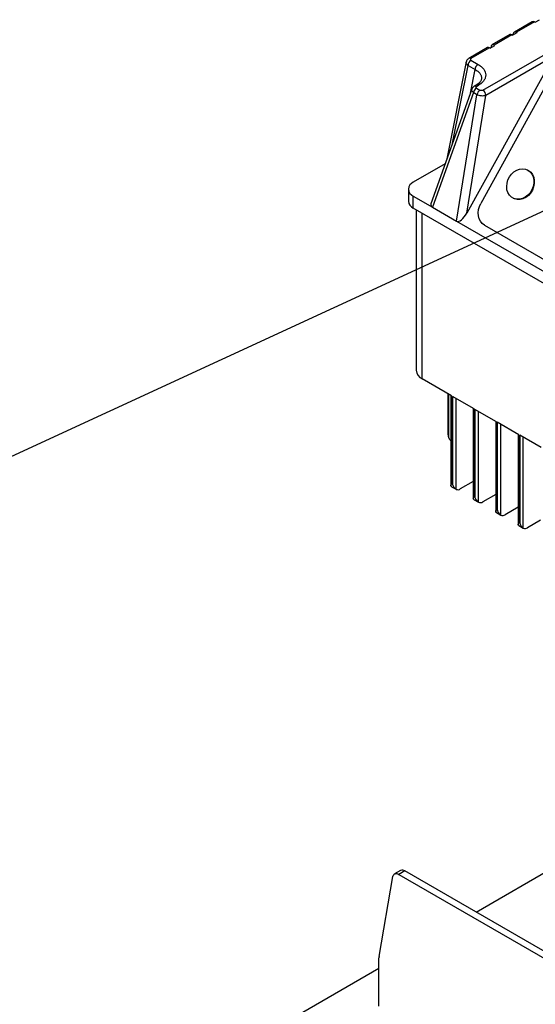
# Model space of a CAD drawing. Units: millimetres. Extents: x 80 to 8320, y 80 to 5860.
# Drawn here: x 6116 to 6361, y 5108 to 5574 of the extents above; entities that cross this region are included whole.
import ezdxf

# ---------------------------------------------------------------- set-up
doc = ezdxf.new("R2010")
doc.units = ezdxf.units.MM
doc.header["$LTSCALE"] = 20
doc.layers.add('FORMAT', color=7, linetype='Continuous')
doc.dimstyles.new('SLDDIMSTYLE2', dxfattribs={"dimtxt": 0.18, "dimasz": 71.12, "dimexe": 0, "dimexo": 0.0625, "dimgap": 0, "dimtad": 0, "dimtih": 1, "dimtoh": 1, "dimdec": 0, "dimrnd": 1e-09, "dimzin": 0, "dimdsep": 46, "dimtxsty": 'Standard', "dimsah": 1, "dimcen": 0.09, "dimadec": 0, "dimazin": 0, "dimtfac": 71.12, "dimtdec": 0, "dimtofl": 0, "dimtmove": 0, "dimatfit": 3, "dimfxl": 0, "dimfrac": 2, "dimtolj": 1, "dimtzin": 0, "dimarcsym": 0})

msp = doc.modelspace()

# ---------------------------------------------------------------- linework, layer by layer
at = {"color": 7, "linetype": 'Continuous', "lineweight": 25}
for p, q in [((6360.5, 5572.77), (6362.62, 5574)), ((6359.21, 5573.04), (6350.72, 5568.14)), ((6360.21, 5572.94), (6351.72, 5568.04)), ((6360.21, 5572.94), (6360.5, 5572.77)), ((6348.6, 5566.92), (6340.12, 5562.02)), ((6349.6, 5566.82), (6341.12, 5561.92)), ((6349.6, 5566.82), (6349.89, 5566.65)), ((6349.89, 5566.65), (6352.02, 5567.87)), ((6350.2, 5566.82), (6350.34, 5567.54)), ((6351.72, 5568.04), (6352.02, 5567.87)), ((6338, 5560.79), (6329.16, 5555.69)), ((6339, 5560.69), (6330.16, 5555.59)), ((6335.83, 5540.6), (6369.92, 5560.28)), ((6339.29, 5560.53), (6339, 5560.69)), ((6339.29, 5560.53), (6341.41, 5561.75)), ((6339.73, 5561.41), (6339.59, 5560.7)), ((6341.41, 5561.75), (6341.12, 5561.92)), ((6369.39, 5556.71), (6328.24, 5482.47)), ((6369.39, 5556.71), (6337.24, 5538.15)), ((6327.91, 5554.01), (6318.8, 5508.15)), ((6328.76, 5552.32), (6332.1, 5550.39)), ((6330.17, 5554.77), (6333.51, 5552.84)), ((6367.44, 5545.97), (6334.79, 5487.05)), ((6330.56, 5541.12), (6311.18, 5486.78)), ((6332.69, 5543.04), (6331.71, 5542.47)), ((6332.71, 5542.37), (6333.69, 5542.94)), ((6332.71, 5541.57), (6334.4, 5540.59)), ((6331.32, 5539.47), (6311.99, 5485.24)), ((6323.35, 5478.69), (6333.01, 5538.49)), ((6328.24, 5482.47), (6337.24, 5538.15)), ((6333.01, 5538.49), (6331.32, 5539.47)), ((6317.95, 5505.78), (6302.84, 5497.06)), ((6357.18, 5502.73), (6356.92, 5502.86)), ((6300.5, 5493.79), (6300.5, 5488.08)), ((6302.84, 5484.81), (6302.84, 5490.53)), ((6302.84, 5490.53), (6311.99, 5485.24)), ((6311.99, 5485.24), (6323.35, 5478.69)), ((6350.11, 5489.5), (6350.37, 5489.36)), ((6421.64, 5416.23), (6302.84, 5484.81)), ((6304.16, 5484.05), (6304.16, 5408.06)), ((6323.35, 5478.69), (6398.3, 5435.42)), ((6336.57, 5476.79), (6388.9, 5446.58)), ((6321.01, 5395.93), (6307.08, 5403.97)), ((6319.25, 5396.95), (6319.25, 5377.55)), ((6320.66, 5396.13), (6320.66, 5353.46)), ((6321.01, 5354.29), (6321.01, 5395.93)), ((6331.62, 5389.81), (6321.44, 5395.69)), ((6321.44, 5395.69), (6321.44, 5354.04)), ((6331.27, 5390.01), (6331.27, 5347.34)), ((6331.62, 5348.16), (6331.62, 5389.81)), ((6342.23, 5383.69), (6332.05, 5389.56)), ((6332.05, 5389.56), (6332.05, 5347.92)), ((6341.88, 5383.89), (6341.88, 5341.22)), ((6342.23, 5342.04), (6342.23, 5383.69)), ((6352.83, 5377.56), (6342.65, 5383.44)), ((6342.65, 5383.44), (6342.65, 5341.8)), ((6352.48, 5377.77), (6352.48, 5335.09)), ((6352.83, 5335.92), (6352.83, 5377.56)), ((6363.44, 5371.44), (6353.26, 5377.32)), ((6353.26, 5377.32), (6353.26, 5335.67)), ((6331.27, 5355.47), (6325.12, 5351.92)), ((6320.99, 5352.95), (6323.12, 5351.72)), ((6321.44, 5354.04), (6321.01, 5354.29)), ((6331.6, 5346.82), (6333.72, 5345.6)), ((6332.05, 5347.92), (6331.62, 5348.16)), ((6341.88, 5349.35), (6335.72, 5345.8)), ((6342.21, 5340.7), (6344.33, 5339.48)), ((6342.65, 5341.8), (6342.23, 5342.04)), ((6352.48, 5343.23), (6346.33, 5339.67)), ((6353.26, 5335.67), (6352.83, 5335.92)), ((6363.09, 5337.1), (6356.94, 5333.55)), ((6352.81, 5334.58), (6354.94, 5333.35)), ((6332.55, 5151.66), (6570.82, 5289.21)), ((6286.62, 5130.59), (6293.22, 5168.42)), ((6296.84, 5171.32), (6294.01, 5169.69)), ((6298.84, 5171.12), (6296.01, 5169.49)), ((6296.01, 5169.49), (6687.27, 4943.62)), ((6690.1, 4945.25), (6298.84, 5171.12)), ((6286.58, 5107.16), (6286.58, 5130.02)), ((6087.18, 5010.01), (6286.58, 5125.12))]:
    msp.add_line(p, q, dxfattribs=at)
at = {"color": 8, "linetype": 'Continuous', "lineweight": 25}
for p, q in [((6321.47, 5515.63), (6328.76, 5552.32)), ((6329.89, 5539.24), (6332.1, 5550.39)), ((6307.08, 5403.97), (6307.08, 5482.36)), ((6319.6, 5376.04), (6319.6, 5396.75)), ((6323.14, 5351.71), (6323.14, 5394.71)), ((6333.74, 5345.59), (6333.74, 5388.58)), ((6344.35, 5339.46), (6344.35, 5382.46)), ((6354.96, 5333.34), (6354.96, 5376.34))]:
    msp.add_line(p, q, dxfattribs=at)
at = {"color": 7, "linetype": 'Continuous', "lineweight": 25, "flags": 128}
for points in [[(6350.34, 5567.54), (6350.41, 5567.76), (6350.51, 5567.95), (6350.66, 5568.1), (6350.83, 5568.19), (6351.03, 5568.23), (6351.25, 5568.22), (6351.48, 5568.16), (6351.72, 5568.04)], [(6341.12, 5561.92), (6340.88, 5562.03), (6340.64, 5562.1), (6340.42, 5562.11), (6340.22, 5562.07), (6340.05, 5561.97), (6339.91, 5561.83), (6339.8, 5561.64), (6339.73, 5561.41)], [(6357.15, 5502.74), (6358.21, 5501.92), (6359.04, 5500.84), (6359.62, 5499.55), (6359.91, 5498.09), (6359.91, 5496.55), (6359.6, 5494.98), (6359.01, 5493.48), (6358.16, 5492.1), (6357.1, 5490.91), (6355.87, 5489.96), (6354.53, 5489.31), (6353.14, 5488.98), (6351.77, 5488.99), (6350.48, 5489.33), (6349.33, 5489.99), (6348.38, 5490.94), (6347.67, 5492.14), (6347.23, 5493.52), (6347.09, 5495.03), (6347.25, 5496.6), (6347.7, 5498.14), (6348.42, 5499.59), (6349.38, 5500.88), (6350.54, 5501.95), (6351.83, 5502.76), (6353.2, 5503.25), (6354.59, 5503.42), (6355.93, 5503.24), (6357.15, 5502.74)], [(6357.18, 5502.73), (6357.41, 5502.6), (6358.47, 5501.79), (6359.3, 5500.71), (6359.88, 5499.41), (6360.17, 5497.96), (6360.16, 5496.41), (6359.86, 5494.85), (6359.27, 5493.35), (6358.42, 5491.96), (6357.36, 5490.78), (6356.13, 5489.83), (6354.78, 5489.18), (6353.4, 5488.85), (6352.02, 5488.85), (6350.74, 5489.2), (6350.37, 5489.36)], [(6336.57, 5476.79), (6335.54, 5477.56), (6334.7, 5478.57), (6334.08, 5479.78), (6333.71, 5481.15), (6333.59, 5482.62), (6333.74, 5484.13), (6334.14, 5485.62), (6334.79, 5487.05)], [(6293.22, 5168.42), (6293.35, 5168.89), (6293.56, 5169.28), (6293.85, 5169.58), (6294.2, 5169.78), (6294.6, 5169.87), (6295.04, 5169.85), (6295.52, 5169.72), (6296.01, 5169.49)]]:
    msp.add_lwpolyline(points, dxfattribs=at)
at = {"color": 7, "linetype": 'Continuous', "lineweight": 25}
for centre, radius, start, end in [((6359.62, 5572.12), 1.01, 54.4484, 114.2411), ((6349.02, 5566), 1.01, 54.4484, 114.2411), ((6338.41, 5559.9), 0.983, 53.5932, 115.0964), ((6331.83, 5552.18), 3.07, 122.6055, 177.3945), ((6335.17, 5550.25), 3.07, 122.6055, 177.3945), ((6334.41, 5538.94), 3.13, 122.9238, 170.3437), ((6336.1, 5537.96), 3.13, 122.9238, 170.3437), ((6334.17, 5538.01), 3.07, 2.6055, 57.3945), ((6304.08, 5493.79), 3.49, 110.7834, 249.2166), ((6304.5, 5488.48), 4.02, 185.6948, 245.6253), ((6309.16, 5408.55), 5.03, 185.6948, 245.6253), ((6325.22, 5379.3), 6.49, 210.1098, 225.4657), ((6323.94, 5353.57), 2.03, 246.5948, 305.475), ((6334.55, 5347.45), 2.03, 246.5948, 305.475), ((6345.15, 5341.32), 2.03, 246.5948, 305.475), ((6355.76, 5335.2), 2.03, 246.5948, 305.475), ((6297.67, 5169.55), 1.96, 53.4983, 115.1913), ((6289.85, 5130.04), 3.27, 170.3554, 180.2314)]:
    msp.add_arc(centre, radius, start, end, dxfattribs=at)
at = {"color": 8, "linetype": 'Continuous', "lineweight": 25}
for centre, radius, start, end in [((6329.57, 5554.8), 0.982, 53.5782, 115.2554), ((6332.13, 5541.58), 0.982, 53.5788, 115.2496), ((6333.11, 5542.12), 1.01, 54.4484, 114.2411)]:
    msp.add_arc(centre, radius, start, end, dxfattribs=at)
at = {"color": 7, "linetype": 'Continuous', "lineweight": 25}
for centre, major_axis, ratio, start_param, end_param in [((6314.24, 5486.44), (3.12, 0), 0.554271, 2.946466, 3.906653), ((6326.12, 5483.69), (2.75, 5.01), 0.428229, 3.132442, 4.703238)]:
    msp.add_ellipse(centre, major_axis=major_axis, ratio=ratio, start_param=start_param, end_param=end_param, dxfattribs=at)
for points, knots in [([(6329.16, 5555.69), (6329.01, 5555.59), (6328.71, 5555.4), (6328.35, 5555), (6328.06, 5554.53), (6327.96, 5554.19), (6327.91, 5554.01)], [0, 0, 0, 0, 0.234337, 0.480931, 0.737214, 1, 1, 1, 1]), ([(6330.16, 5555.59), (6330.11, 5555.56), (6330.03, 5555.51), (6329.91, 5555.37), (6329.84, 5555.18), (6329.92, 5554.95), (6330.09, 5554.83), (6330.17, 5554.77)], [0, 0, 0, 0, 0.123929, 0.248371, 0.497307, 0.748195, 1, 1, 1, 1]), ([(6333.51, 5552.84), (6334.05, 5552.49), (6335.12, 5551.8), (6336.25, 5550.57), (6336.97, 5549.24), (6337.23, 5547.87), (6337.03, 5546.49), (6336.35, 5545.18), (6335.26, 5543.95), (6334.22, 5543.28), (6333.69, 5542.94)], [0, 0, 0, 0, 0.126269, 0.252346, 0.378068, 0.503325, 0.628075, 0.752355, 0.876275, 1, 1, 1, 1]), ([(6335.12, 5545.75), (6334.94, 5545.28), (6334.6, 5544.32), (6333.33, 5543.47), (6332.69, 5543.03)], [0, 0, 0, 0, 0.495092, 1, 1, 1, 1]), ([(6331.71, 5542.47), (6331.47, 5542.3), (6330.95, 5541.95), (6330.69, 5541.41), (6330.56, 5541.12)], [0, 0, 0, 0, 0.469414, 1, 1, 1, 1]), ([(6337.24, 5538.15), (6337.06, 5538.09), (6336.72, 5537.97), (6336, 5537.86), (6335.07, 5537.86), (6333.94, 5538.05), (6333.32, 5538.34), (6333.01, 5538.49)], [0, 0, 0, 0, 0.15627, 0.291977, 0.500878, 0.751824, 1, 1, 1, 1]), ([(6335.83, 5540.6), (6335.73, 5540.56), (6335.57, 5540.48), (6335.32, 5540.44), (6335.11, 5540.42), (6334.91, 5540.43), (6334.65, 5540.48), (6334.5, 5540.55), (6334.4, 5540.59)], [0, 0, 0, 0, 0.241749, 0.372977, 0.503362, 0.633539, 0.762872, 1, 1, 1, 1]), ([(6319.29, 5377.55), (6319.28, 5377.29), (6319.26, 5376.76), (6319.49, 5376.28), (6319.6, 5376.04)], [0, 0, 0, 0, 0.4893444, 1, 1, 1, 1]), ([(6321.01, 5352.94), (6320.91, 5353.01), (6320.64, 5353.21), (6320.64, 5353.63), (6320.85, 5354.04), (6321.01, 5354.29), (6321.01, 5354.29)], [0, 0, 0, 0, 0.232806, 0.579618, 0.996302, 1, 1, 1, 1]), ([(6321.44, 5354.04), (6321.44, 5354.04), (6321.63, 5353.52), (6322.05, 5352.75), (6322.7, 5352), (6323.01, 5351.8), (6323.14, 5351.71)], [0, 0, 0, 0, 0.003699, 0.496328, 0.795092, 1, 1, 1, 1]), ([(6331.62, 5346.81), (6331.51, 5346.89), (6331.25, 5347.08), (6331.25, 5347.51), (6331.46, 5347.91), (6331.62, 5348.16), (6331.62, 5348.16)], [0, 0, 0, 0, 0.232806, 0.579618, 0.996302, 1, 1, 1, 1]), ([(6332.05, 5347.92), (6332.05, 5347.92), (6332.21, 5347.48), (6332.59, 5346.73), (6333.24, 5345.93), (6333.6, 5345.69), (6333.74, 5345.59)], [0, 0, 0, 0, 0.003698, 0.420382, 0.767194, 1, 1, 1, 1]), ([(6342.23, 5340.69), (6342.12, 5340.77), (6341.85, 5340.96), (6341.86, 5341.38), (6342.06, 5341.79), (6342.23, 5342.04), (6342.23, 5342.04)], [0, 0, 0, 0, 0.2328063, 0.579618, 0.9963022, 1, 1, 1, 1]), ([(6342.65, 5341.8), (6342.65, 5341.79), (6342.82, 5341.36), (6343.2, 5340.61), (6343.84, 5339.81), (6344.2, 5339.56), (6344.35, 5339.46)], [0, 0, 0, 0, 0.003698, 0.420382, 0.767194, 1, 1, 1, 1]), ([(6352.83, 5334.57), (6352.73, 5334.64), (6352.46, 5334.84), (6352.46, 5335.26), (6352.67, 5335.67), (6352.83, 5335.92), (6352.83, 5335.92)], [0, 0, 0, 0, 0.232806, 0.579618, 0.996302, 1, 1, 1, 1]), ([(6353.26, 5335.67), (6353.26, 5335.67), (6353.45, 5335.15), (6353.87, 5334.39), (6354.52, 5333.63), (6354.83, 5333.43), (6354.96, 5333.34)], [0, 0, 0, 0, 0.003699, 0.496328, 0.795092, 1, 1, 1, 1])]:
    msp.add_open_spline(points, degree=3, knots=knots, dxfattribs=at)
at = {"color": 8, "linetype": 'Continuous', "lineweight": 25}
for points, knots in [([(6328.76, 5552.32), (6328.6, 5552.45), (6328.3, 5552.7), (6327.99, 5553.19), (6327.82, 5553.65), (6327.93, 5553.93), (6327.97, 5554.01)], [0, 0, 0, 0, 0.26788, 0.50051, 0.858612, 1, 1, 1, 1]), ([(6332.1, 5550.39), (6332.42, 5550.2), (6333.01, 5549.87), (6333.73, 5549.28), (6334.45, 5548.53), (6334.91, 5547.75), (6335.13, 5546.99), (6335.21, 5546.37), (6335.11, 5545.93), (6335.05, 5545.66)], [0, 0, 0, 0, 0.147313, 0.274389, 0.409362, 0.641195, 0.748253, 0.849322, 1, 1, 1, 1]), ([(6331.32, 5539.47), (6331.09, 5539.68), (6330.64, 5540.11), (6330.43, 5540.71), (6330.56, 5541), (6330.61, 5541.11)], [0, 0, 0, 0, 0.412668, 0.796707, 1, 1, 1, 1])]:
    msp.add_open_spline(points, degree=3, knots=knots, dxfattribs=at)
at = {"color": 7, "linetype": 'Continuous', "lineweight": 25}
msp.add_open_spline([(6332.71, 5542.37), (6332.63, 5542.31), (6332.47, 5542.19), (6332.4, 5541.97), (6332.47, 5541.74), (6332.63, 5541.63), (6332.71, 5541.57)], degree=3, dxfattribs=at)

# ---------------------------------------------------------------- leaders
at = {"layer": 'FORMAT'}
msp.add_leader([(6481.81, 5537.43), (5743.42, 5197.49)], dimstyle='SLDDIMSTYLE2', dxfattribs=at)

doc.saveas('drawing.dxf')
